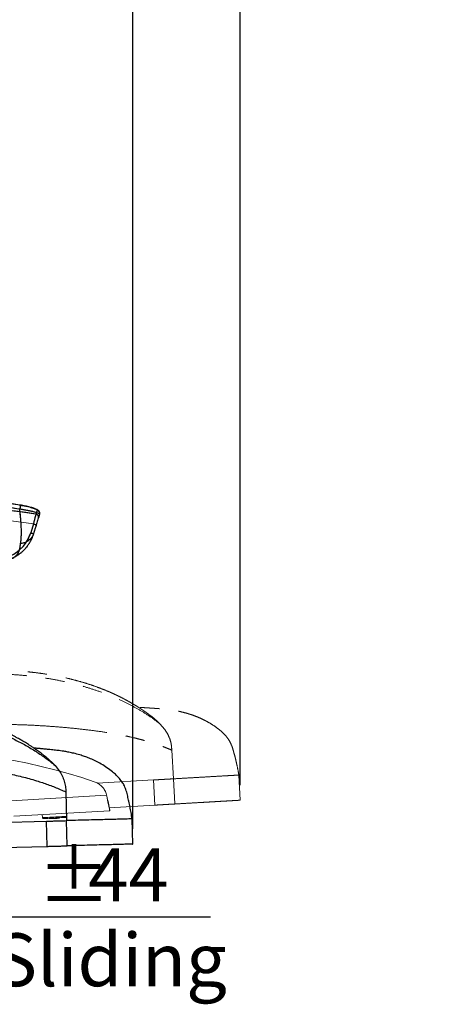
# Model space of a CAD drawing. Units: millimetres. Extents: x 0 to 297, y 0 to 210.
# Drawn here: x 168 to 197, y 86 to 151 of the extents above; entities that cross this region are included whole.
import ezdxf

# ---------------------------------------------------------------- set-up
doc = ezdxf.new("R2010")
doc.units = ezdxf.units.MM
doc.linetypes.add('SLD-Phantom', pattern=[12.7, 6.35, -1.27, 1.27, -1.27, 1.27, -1.27])
doc.linetypes.add('SLD-Solid', pattern=[0])
doc.layers.add('DEFAULT', color=179, linetype='SLD-Solid')
doc.styles.add('SLDTEXTSTYLE2', font='GOTHIC.TTF', dxfattribs={"width": 0.913})
doc.dimstyles.new('SLDDIMSTYLE2', dxfattribs={"dimtxt": 3.5, "dimasz": 3.302, "dimexe": 0, "dimexo": 0.0625, "dimgap": 0.875, "dimtad": 1, "dimdec": 0, "dimlfac": 15, "dimrnd": 1e-09, "dimzin": 12, "dimdsep": 46, "dimtxsty": 'SLDTEXTSTYLE2', "dimsah": 1, "dimcen": 0.09, "dimadec": 0, "dimazin": 3, "dimtfac": 1, "dimtdec": 0, "dimtofl": 0, "dimtmove": 0, "dimatfit": 3, "dimfxl": 1, "dimfrac": 2, "dimtolj": 1, "dimtzin": 12, "dimarcsym": 0})
doc.dimstyles.new('SLDDIMSTYLE3', dxfattribs={"dimtxt": 3.5, "dimasz": 3.302, "dimexe": 0, "dimexo": 0.0625, "dimgap": 0.875, "dimtad": 1, "dimdec": 0, "dimlfac": 15, "dimrnd": 1e-09, "dimzin": 12, "dimdsep": 46, "dimtxsty": 'SLDTEXTSTYLE2', "dimsah": 1, "dimcen": 0.09, "dimadec": 0, "dimazin": 3, "dimtfac": 1, "dimtdec": 0, "dimtmove": 0, "dimatfit": 0, "dimfxl": 1, "dimfrac": 2, "dimtolj": 1, "dimtzin": 12, "dimarcsym": 0})

# ---------------------------------------------------------------- blocks, each defined once
blk = doc.blocks.new('_D_4')
at = {"layer": 'DEFAULT', "transparency": 16777216}
for p, q in [((155.542, 150.349), (155.542, 164.505)), ((175.748, 97.181), (175.748, 164.505)), ((175.748, 163.505), (155.542, 163.505)), ((175.748, 163.505), (215.968, 163.505))]:
    blk.add_line(p, q, dxfattribs=at)
for points in [[(155.542, 163.505), (158.844, 162.997), (158.844, 164.013)], [(175.748, 163.505), (172.446, 164.013), (172.446, 162.997)]]:
    blk.add_solid(points, dxfattribs=at)
at = {"layer": 'DEFAULT', "transparency": 16777216, "char_height": 3.5, "attachment_point": 1, "style": 'SLDTEXTSTYLE2'}
for s, insert in [('303', (198.745, 167.976)), ('Backrest', (193.094, 162.42)), ('Fully upright', (189.281, 156.864))]:
    blk.add_mtext(s, dxfattribs=dict(at, insert=insert))
blk = doc.blocks.new('_D_10')
at = {"layer": 'DEFAULT', "transparency": 16777216}
for p, q in [((155.542, 150.349), (155.542, 184.04)), ((182.865, 100.083), (182.865, 184.04)), ((182.865, 183.04), (155.542, 183.04)), ((182.865, 183.04), (217.205, 183.04))]:
    blk.add_line(p, q, dxfattribs=at)
for points in [[(155.542, 183.04), (158.844, 182.532), (158.844, 183.548)], [(182.865, 183.04), (179.563, 183.548), (179.563, 182.532)]]:
    blk.add_solid(points, dxfattribs=at)
at = {"layer": 'DEFAULT', "transparency": 16777216, "char_height": 3.5, "attachment_point": 1, "style": 'SLDTEXTSTYLE2'}
for s, insert in [('410', (198.745, 187.511)), ('Backrest', (193.094, 181.955)), ('Fully reclined', (188.043, 176.398))]:
    blk.add_mtext(s, dxfattribs=dict(at, insert=insert))
blk = doc.blocks.new('_D_11')
at = {"layer": 'DEFAULT', "transparency": 16777216}
for p, q in [((152.009, 91.365), (145.659, 91.365)), ((154.943, 91.365), (152.009, 91.365)), ((154.943, 91.365), (180.885, 91.365)), ((152.009, 90.736), (152.009, 90.365)), ((154.943, 90.803), (154.943, 90.365))]:
    blk.add_line(p, q, dxfattribs=at)
for points in [[(152.009, 91.365), (148.707, 91.873), (148.707, 90.857)], [(154.943, 91.365), (158.245, 90.857), (158.245, 91.873)]]:
    blk.add_solid(points, dxfattribs=at)
at = {"layer": 'DEFAULT', "transparency": 16777216, "char_height": 3.5, "attachment_point": 1, "style": 'SLDTEXTSTYLE2'}
for s, insert in [('%%p', (169.479, 95.838)), ('44', (172.813, 95.892)), ('Sliding', (166.579, 90.282))]:
    blk.add_mtext(s, dxfattribs=dict(at, insert=insert))

msp = doc.modelspace()

# ---------------------------------------------------------------- linework, layer by layer
at = {"color": 7, "linetype": 'SLD-Solid', "lineweight": 25}
for p, q in [((169.1798933, 117.3550162), (168.9987061, 116.7623792)), ((170.6085918, 101.3800972), (170.8918301, 101.0232323)), ((171.3216909, 99.629183), (171.3717439, 97.732293)), ((170.0828371, 96.0310334), (170.0388747, 97.6971183)), ((171.4157063, 96.0662001), (171.3717439, 97.732293)), ((175.7475314, 96.1805059), (175.703569, 97.8465908)), ((167.0715101, 95.9515764), (170.0828371, 96.0310334))]:
    msp.add_line(p, q, dxfattribs=at)
at = {"color": 7, "linetype": 'SLD-Phantom', "lineweight": 18}
for p, q in [((169.1798933, 117.3550162), (168.9987061, 116.7623792)), ((177.5662042, 104.1196221), (177.8604446, 103.7717773)), ((178.3336121, 102.3918265), (178.4428515, 100.497416)), ((177.2076783, 98.7567538), (177.1117288, 100.4206611)), ((178.5387991, 98.8335166), (178.4428515, 100.497416)), ((182.8649459, 99.0829819), (182.7689983, 100.7468813)), ((174.0086514, 99.4473093), (174.018051, 99.4075491)), ((174.2242354, 98.3843837), (159.8376615, 97.5547903)), ((174.2002982, 98.583336), (177.2076783, 98.7567538)), ((174.2242354, 98.3843837), (174.2127218, 98.5840513)), ((169.7649765, 98.1272413), (169.7764901, 97.9275737)), ((170.5974, 97.8733335), (170.6025807, 97.8736593)), ((170.6025807, 97.8736593), (170.618821, 97.8745653)), ((171.373836, 98.0196827), (171.3623223, 98.2193583))]:
    msp.add_line(p, q, dxfattribs=at)
at = {"color": 8, "linetype": 'SLD-Phantom', "lineweight": 18}
for p, q in [((173.4003403, 100.2066407), (177.1117288, 100.4206611)), ((174.018051, 99.4075491), (159.0658186, 98.5453321)), ((171.3722793, 98.0195953), (171.373836, 98.0196827))]:
    msp.add_line(p, q, dxfattribs=at)
at = {"color": 8, "linetype": 'SLD-Solid', "lineweight": 25}
msp.add_line((166.3226125, 97.5990647), (170.0388747, 97.6971183), dxfattribs=at)
at = {"color": 7, "linetype": 'SLD-Solid', "lineweight": 25, "flags": 128}
for points in [[(169.4232044, 118.2461772), (169.4090007, 118.1998286), (169.3473883, 117.9987782)], [(169.1798933, 117.3550162), (169.2172068, 117.3436119), (169.2530858, 117.3326367), (169.2861525, 117.3225277), (169.3151353, 117.3136665), (169.3389215, 117.3063947), (169.3565953, 117.3009906), (169.3674791, 117.2976686), (169.3711547, 117.2965401)], [(168.9987061, 116.7623792), (169.0360186, 116.7509669), (169.0718976, 116.7399996), (169.1049643, 116.7298907), (169.1339481, 116.7210294), (169.1577333, 116.7137577), (169.1754081, 116.7083535), (169.1862919, 116.7050236), (169.1899665, 116.703903)]]:
    msp.add_lwpolyline(points, dxfattribs=at)
at = {"color": 7, "linetype": 'SLD-Phantom', "lineweight": 18, "flags": 128}
for points in [[(169.4232044, 118.2461772), (169.4090007, 118.1998286), (169.3473883, 117.9987782)], [(169.1798933, 117.3550162), (169.2172068, 117.3436119), (169.2530858, 117.3326367), (169.2861525, 117.3225277), (169.3151353, 117.3136665), (169.3389215, 117.3063947), (169.3565953, 117.3009906), (169.3674791, 117.2976686), (169.3711547, 117.2965401)], [(168.9987061, 116.7623792), (169.0360186, 116.7509669), (169.0718976, 116.7399996), (169.1049643, 116.7298907), (169.1339481, 116.7210294), (169.1577333, 116.7137577), (169.1754081, 116.7083535), (169.1862919, 116.7050236), (169.1899665, 116.703903)], [(174.018051, 99.4075491), (174.0503051, 99.2474907), (174.0817664, 99.0913742), (174.1116561, 98.9430381), (174.1392431, 98.8061461), (174.163846, 98.6840599), (174.1848566, 98.5797915), (174.2017625, 98.4959), (174.2141443, 98.4344595), (174.2216962, 98.3969801), (174.2242354, 98.3843837)], [(174.018051, 99.4075491), (174.0518548, 99.2645456), (174.0846334, 99.1258972), (174.1153854, 98.9958002), (174.143183, 98.8782121), (174.1671779, 98.7767173), (174.1866408, 98.6943835), (174.1928635, 98.6680541)], [(171.311118, 97.9492936), (171.3096914, 97.9492062), (171.2897904, 97.9480618), (171.247044, 97.9455981), (171.1828259, 97.9418947), (171.0992006, 97.9370707), (170.9988562, 97.9312851), (170.8850173, 97.9247206), (170.7613416, 97.9175919), (170.6318068, 97.9101214), (170.5005733, 97.9025556), (170.371862, 97.8951329), (170.2498076, 97.8880916), (170.138334, 97.8816622), (170.0410235, 97.8760514), (169.9610042, 97.871442), (169.9008473, 97.867969), (169.8624877, 97.8657597), (169.8471574, 97.8648696), (169.8468842, 97.8648537)], [(170.5217846, 97.8689227), (170.5226995, 97.8689704), (170.5237645, 97.869034), (170.5249744, 97.8691055), (170.5263295, 97.869185), (170.5278226, 97.8692724), (170.5294527, 97.8693598), (170.531215, 97.8694631), (170.5331045, 97.8695744)]]:
    msp.add_lwpolyline(points, dxfattribs=at)
at = {"color": 8, "linetype": 'SLD-Phantom', "lineweight": 18, "flags": 128}
msp.add_lwpolyline([(169.7764901, 97.9275737), (169.7815009, 97.9278677), (169.809071, 97.9294572), (169.8599177, 97.9323897), (169.9324973, 97.93657), (170.0246034, 97.9418867), (170.1334385, 97.9481572), (170.2556946, 97.9552064), (170.3876583, 97.9628199), (170.5253182, 97.9707592), (170.664493, 97.978786), (170.8009539, 97.9866538), (170.9305542, 97.9941243), (171.0493562, 98.0009748), (171.1537498, 98.0069989), (171.240564, 98.0119977), (171.3071592, 98.0158442), (171.351514, 98.0183953), (171.3722793, 98.0195953)], dxfattribs=at)
at = {"color": 7, "linetype": 'SLD-Phantom', "lineweight": 18}
for centre, radius, start, end in [((162.8761915, 76.5852817), 41.9160359, 81.11888396, 120.979977185), ((162.8761915, 76.5852817), 41.2541866, 81.210686713, 121.104843461), ((169.3169627, 117.8016168), 0.1994952, 343.252467591, 81.227395451), ((166.6398206, 117.4835609), 2.4666667, 294.479766134, 343), ((160.8628281, 64.3587527), 38, 70.969250276, 93.300283495), ((172.8732776, 99.1789128), 1.1666667, 13.300283495, 70.969250276), ((169.843046, 97.9314138), 0.0666667, 183.300283495, 273.300283495), ((170.4448468, 99.1634516), 1.2968135, 259.99733498, 271.77980056), ((171.1943966, 86.7568132), 11.1324068, 93.243547252, 93.357922123), ((171.5487164, 81.6253136), 16.2757891, 93.272800158, 93.349812729), ((170.3630147, 102.5930307), 4.7254163, 273.223241664, 273.364125374), ((170.5678494, 99.1705445), 1.2968135, 274.81572758, 286.60323201), ((171.3072802, 98.0158482), 0.0666667, 273.300283495, 3.300283495)]:
    msp.add_arc(centre, radius, start, end, dxfattribs=at)
at = {"color": 8, "linetype": 'SLD-Solid', "lineweight": 25}
msp.add_arc((162.8761915, 76.5852817), 41.9160359, 81.11888396, 110.916482235, dxfattribs=at)
at = {"color": 7, "linetype": 'SLD-Solid', "lineweight": 25}
for centre, radius, start, end in [((169.3169627, 117.8016168), 0.1994952, 343.252467591, 81.227395451), ((166.6398206, 117.4835609), 2.4666667, 294.479766134, 343)]:
    msp.add_arc(centre, radius, start, end, dxfattribs=at)
for points, knots in [([(168.2760823, 118.3231069), (168.0072092, 118.3677246), (167.4694188, 118.4569672), (166.6453667, 118.5652609), (165.8125949, 118.6562471), (165.2517141, 118.6995659), (164.971262, 118.7212262)], [0, 0, 0, 0, 0.2485832683, 0.4972073212, 0.7485931848, 1, 1, 1, 1]), ([(168.2781784, 118.5997281), (168.2748385, 118.6002742), (168.110145, 118.6272028), (167.8445628, 118.665639), (167.5807438, 118.6997102), (167.4815245, 118.7125239)], [0, 0, 0, 0, 0.0127497199, 0.6287067637, 1, 1, 1, 1]), ([(168.2724901, 118.5991321), (168.3512012, 118.5861601), (168.5086625, 118.5602098), (168.7245186, 118.5162641), (168.9181008, 118.4706445), (169.0884994, 118.4235233), (169.2301929, 118.3764093), (169.3424824, 118.3289728), (169.4165366, 118.283629), (169.4209821, 118.2586595), (169.4232044, 118.2461772)], [0, 0, 0, 0, 0.1173476123, 0.2347536862, 0.3517356986, 0.4687481085, 0.5928413306, 0.7169370142, 0.8584965481, 1, 1, 1, 1]), ([(169.5836631, 117.991721), (169.5882458, 118.0132781), (169.5973852, 118.0562703), (169.5868504, 118.119232), (169.564265, 118.171406), (169.534117, 118.2129582), (169.4982292, 118.2478729), (169.4518504, 118.2816533), (169.38823, 118.3169537), (169.3041169, 118.3536943), (169.1993579, 118.3917878), (169.0796743, 118.4291417), (168.9438848, 118.4662088), (168.7977674, 118.5016084), (168.6420962, 118.5351495), (168.4792704, 118.5663559), (168.3560254, 118.5876856), (168.2882951, 118.5981305), (168.2779866, 118.5997202)], [0, 0, 0, 0, 0.0370135638, 0.0738177792, 0.1092721883, 0.1462465941, 0.1882725625, 0.241214505, 0.3164855914, 0.4067634927, 0.4903406607, 0.5784371391, 0.6637514012, 0.7469684244, 0.8274854749, 0.907446297, 0.9859134403, 1, 1, 1, 1]), ([(168.3329441, 116.0487924), (168.3464799, 116.1491939), (168.3740779, 116.353901), (168.3877776, 116.7142017), (168.3823582, 117.0949768), (168.359909, 117.4908252), (168.3259815, 117.8907655), (168.2928673, 118.1776762), (168.2760813, 118.3231149)], [0, 0, 0, 0, 0.1694589472, 0.3455070926, 0.5281887004, 0.6810603062, 0.8383253512, 1, 1, 1, 1]), ([(169.5836343, 117.9915303), (169.5836346, 117.9915303), (169.6098406, 117.9915302), (169.5587264, 118.0232945), (169.492452, 118.0577955), (169.3605049, 118.1035606), (169.1955538, 118.1503663), (168.986632, 118.1994548), (168.757568, 118.2481025), (168.5155938, 118.2830566), (168.3606541, 118.3231309), (168.2761124, 118.3231308), (168.2761111, 118.3231308)], [0, 0, 0, 0, 0.0000017326, 0.1371145768, 0.279204205, 0.4030373342, 0.5302719062, 0.6571603984, 0.7880207487, 0.8927164379, 0.9999983191, 1, 1, 1, 1]), ([(169.3473883, 117.9987782), (169.3438101, 117.9850508), (169.3362892, 117.9561982), (169.3041101, 117.8327056), (169.2583164, 117.6567779), (169.2141015, 117.4867186), (169.1875759, 117.3845943), (169.1798933, 117.3550162)], [0, 0, 0, 0, 0.20956890773, 0.44047737349, 0.67220287176, 0.90506085131, 1, 1, 1, 1]), ([(169.5836313, 117.9915223), (169.5497181, 117.880595), (169.4823158, 117.6601272), (169.3792473, 117.3230211), (169.2766635, 116.987471), (169.2185845, 116.7975066), (169.1899665, 116.703903)], [0, 0, 0, 0, 0.2229725499, 0.4431573713, 0.7256200526, 1, 1, 1, 1]), ([(169.4232044, 118.2461772), (169.4371441, 118.2430688), (169.4650227, 118.2368522), (169.5031549, 118.2166265), (169.5363469, 118.1894553), (169.5629424, 118.1557626), (169.5818187, 118.1172844), (169.5918987, 118.0757848), (169.5935184, 118.0329237), (169.5869338, 118.0053445), (169.5836413, 117.9915541)], [0, 0, 0, 0, 0.1250033522, 0.2500002973, 0.3749974312, 0.49999556, 0.6250055418, 0.7500040023, 0.8749946622, 1, 1, 1, 1]), ([(169.1899665, 116.703903), (169.1745545, 116.6562838), (169.1398515, 116.5490601), (169.0723954, 116.3859229), (168.9898923, 116.2187698), (168.8883985, 116.0449399), (168.7619417, 115.8627899), (168.6130968, 115.6849518), (168.4564129, 115.5275942), (168.301673, 115.3949318), (168.1473788, 115.2813257), (168.0100204, 115.1942156), (167.8878642, 115.1259559), (167.8047682, 115.084225), (167.7563856, 115.0619371), (167.744829, 115.0566134)], [0, 0, 0, 0, 0.0635810959, 0.1431647762, 0.2186965391, 0.2940649083, 0.3908822734, 0.4939428807, 0.5867534254, 0.6774726496, 0.7661458968, 0.8529930916, 0.9139315666, 0.9794419051, 1, 1, 1, 1]), ([(169.1899665, 116.703903), (169.1570375, 116.6235693), (169.0900513, 116.4601491), (168.8913038, 116.2626049), (168.636934, 116.113778), (168.4331297, 116.0702096), (168.3329441, 116.0487924)], [0, 0, 0, 0, 0.2457880874, 0.4999980653, 0.7542103607, 1, 1, 1, 1]), ([(167.72961, 115.0507563), (167.734291, 115.0529566), (167.7438882, 115.0574679), (167.7961677, 115.0827491), (167.8804707, 115.1286807), (167.9841575, 115.2006632), (168.0729314, 115.2816342), (168.1563305, 115.3852026), (168.2030728, 115.4754409), (168.2295927, 115.543731), (168.2381368, 115.5675252), (168.2463366, 115.592303), (168.2541888, 115.6181035), (168.2616562, 115.6449403), (168.2680361, 115.6698909), (168.2736177, 115.6942072), (168.2793246, 115.7206609), (168.2863287, 115.7554221), (168.2946478, 115.8003514), (168.3059314, 115.8685545), (168.3179378, 115.9512728), (168.328391, 116.0192035), (168.3329441, 116.0487924)], [0, 0, 0, 0, 0.0106546182, 0.0218445746, 0.1211660844, 0.2223293268, 0.3248982169, 0.4310300127, 0.5814108182, 0.6030610964, 0.6251647287, 0.6477249952, 0.6707402378, 0.69421237, 0.7181422868, 0.734794756, 0.7557359671, 0.7839207514, 0.8193494334, 0.8620215626, 0.9399000435, 1, 1, 1, 1]), ([(170.1192118, 101.8457128), (170.0522741, 101.9000876), (169.931473, 101.9982167), (169.7650783, 102.1270886), (169.6263695, 102.2316364), (169.4978296, 102.3260555), (169.361237, 102.4238618), (169.2017606, 102.534757), (169.0335181, 102.647791), (168.8708248, 102.7532974), (168.7222699, 102.8467836), (168.5582952, 102.9471029), (168.3635616, 103.0620719), (168.1531461, 103.1809446), (167.9589522, 103.2861686), (167.7775512, 103.3810824), (167.5840419, 103.4788289), (167.2752957, 103.6284292), (166.8586993, 103.81596), (166.3512547, 104.0221332), (165.8648627, 104.2008077), (165.3722708, 104.3650639), (164.8437637, 104.5240331), (164.2781209, 104.6743465), (163.6959357, 104.8096399), (163.1394202, 104.9218897), (162.6132532, 105.0132079), (162.1714234, 105.0791922), (161.8092441, 105.1265003), (161.5157858, 105.1606698), (161.2263156, 105.1907621), (160.9043224, 105.220083), (160.5188683, 105.2492516), (160.0642654, 105.2753727), (159.54147, 105.2945423), (158.9499371, 105.3023798), (158.2940339, 105.2939399), (157.5748381, 105.2642351), (156.7941809, 105.2070716), (155.9494151, 105.1184534), (155.368919, 105.0292126), (155.0675858, 104.9828881)], [0, 0, 0, 0, 0.0177817612, 0.0320903562, 0.0430269635, 0.0530345868, 0.0644608648, 0.0772862388, 0.0926651636, 0.1056935632, 0.1164215405, 0.127790199, 0.1442095134, 0.1617717173, 0.1760497997, 0.1880064823, 0.2021903489, 0.2187614047, 0.2553106076, 0.2908525331, 0.3243650481, 0.3545734795, 0.3894366302, 0.4285215255, 0.4643590764, 0.5010197995, 0.5340972528, 0.5633832943, 0.5837032498, 0.6016324881, 0.6179758082, 0.6374593772, 0.661333724, 0.6893265181, 0.7214874495, 0.7578666877, 0.7985110377, 0.842618722, 0.8909020656, 0.9433677003, 1, 1, 1, 1]), ([(155.5423727, 104.8657689), (155.9839556, 104.9135894), (156.8651404, 105.0090159), (158.1942957, 105.0642799), (159.5175472, 105.0553413), (160.7363695, 104.9817651), (161.8462312, 104.861486), (162.8466291, 104.7090693), (163.8274666, 104.5145827), (164.7512858, 104.2864922), (165.6170857, 104.0300971), (166.4253222, 103.7503988), (167.2069505, 103.4375482), (167.9592522, 103.0916037), (168.6799069, 102.7127787), (169.3649722, 102.3007555), (170.016633, 101.8573731), (170.4100139, 101.5402037), (170.6085918, 101.3800972)], [0, 0, 0, 0, 0.0812225681, 0.1620808039, 0.2423832588, 0.3219764041, 0.3839528846, 0.4454074937, 0.5063508294, 0.5668296249, 0.620509524, 0.6739834262, 0.7273779773, 0.7808538781, 0.8346070205, 0.8888676987, 0.9439006438, 1, 1, 1, 1]), ([(175.703569, 97.8465908), (175.6833787, 97.9843694), (175.6442386, 98.2514611), (175.5724917, 98.6393898), (175.4983775, 99.0046707), (175.4161875, 99.3548613), (175.3299409, 99.699819), (175.2161843, 100.013239), (175.0567582, 100.2827952), (174.8773724, 100.5186076), (174.6630398, 100.7455748), (174.3875072, 100.9899081), (174.0526106, 101.2369697), (173.6764887, 101.4720872), (173.3109345, 101.6673309), (172.966409, 101.8245787), (172.6447756, 101.9505587), (172.3038908, 102.0655399), (171.9527294, 102.1642174), (171.6006995, 102.2444054), (171.3077748, 102.2991714), (171.0659148, 102.3371184), (170.8717968, 102.363302), (170.7051058, 102.3834426), (170.5546897, 102.4001081), (170.3627986, 102.4200755), (170.1974083, 102.4364704), (170.0554268, 102.4502939), (169.9413951, 102.4613012), (169.8354774, 102.4714301), (169.7426497, 102.4802941), (169.6568331, 102.4884608), (169.5695397, 102.4967523), (169.4681928, 102.5063911), (169.3563415, 102.5170345), (169.2636139, 102.5258783), (169.2196634, 102.5299992), (169.2050127, 102.5313729)], [0, 0, 0, 0, 0.0280909442, 0.0544558956, 0.0790722326, 0.102473065, 0.1259694106, 0.1498268364, 0.1684522347, 0.1879779632, 0.2085600059, 0.2302853966, 0.260922587, 0.2908476323, 0.3184146825, 0.343907269, 0.3675508254, 0.3895311532, 0.4197376185, 0.4475332358, 0.4754832846, 0.5048633302, 0.536593181, 0.571407144, 0.6278392293, 0.6870151496, 0.7487766632, 0.7849364872, 0.8173588127, 0.8459860016, 0.8708900767, 0.8896071259, 0.9111612862, 0.9354962957, 0.9624035294, 0.9874673841, 1, 1, 1, 1]), ([(160.7670633, 101.6561144), (161.1316906, 101.6349015), (161.8590786, 101.5925843), (162.9418302, 101.4978427), (164.0078195, 101.3857984), (165.0492713, 101.2556052), (166.0615877, 101.1074196), (166.8943109, 100.9638523), (167.5540049, 100.8333122), (168.0513333, 100.7249352), (168.541442, 100.606859), (169.0251999, 100.4776569), (169.4674135, 100.3463915), (169.8705316, 100.2148591), (170.2393915, 100.0840419), (170.6059963, 99.9426239), (170.9733276, 99.7895134), (171.2024912, 99.6840433), (171.3216909, 99.629183)], [0, 0, 0, 0, 0.096753343, 0.1930113918, 0.2878832658, 0.380715395, 0.4710954215, 0.5589305747, 0.6044251018, 0.6495250048, 0.6945447726, 0.7399643479, 0.7864666656, 0.8243541335, 0.8640053789, 0.9060356175, 0.9511243231, 1, 1, 1, 1]), ([(170.1034285, 101.855337), (170.2275519, 101.7498653), (170.4038781, 101.6000352), (170.5618291, 101.4303376), (170.6085918, 101.3800972)], [0, 0, 0, 0, 0.7039414591, 1, 1, 1, 1]), ([(170.8918301, 101.0232323), (170.9592847, 100.9151121), (171.0918195, 100.7026777), (171.2263438, 100.3548572), (171.3089897, 99.9959235), (171.3174412, 99.7518888), (171.3216909, 99.629183)], [0, 0, 0, 0, 0.2576765745, 0.5062827725, 0.7517485601, 1, 1, 1, 1]), ([(170.0388747, 97.6971183), (170.1331102, 97.6996056), (170.324046, 97.7046453), (170.6032514, 97.7120199), (170.8833991, 97.7193966), (171.1540051, 97.726549), (171.2998327, 97.730396), (171.3717439, 97.732293)], [0, 0, 0, 0, 0.1834570851, 0.3717124608, 0.561878133, 0.7839515888, 1, 1, 1, 1]), ([(175.6961681, 97.8464001), (175.6984492, 97.8464581), (175.7112137, 97.8467827), (175.6489949, 97.8451543), (175.5056285, 97.8413671), (175.2686868, 97.835115), (174.9484375, 97.8266673), (174.5435958, 97.8159807), (174.0592276, 97.8032016), (173.4990598, 97.7884172), (172.8653006, 97.7717075), (172.1629865, 97.7531703), (171.6355035, 97.7392524), (171.3717439, 97.732293)], [0, 0, 0, 0, 0.02144651022, 0.12001258828, 0.21856886187, 0.31712159074, 0.41569096972, 0.5142356446, 0.61281128137, 0.709594764, 0.8064089874, 0.90319785972, 1, 1, 1, 1]), ([(170.0828371, 96.0310334), (170.177073, 96.0335191), (170.3680088, 96.0385556), (170.6472141, 96.0459301), (170.9273615, 96.0533127), (171.1979674, 96.0604659), (171.3437951, 96.0643063), (171.4157063, 96.0662001)], [0, 0, 0, 0, 0.1834576735, 0.3717124424, 0.5618781913, 0.7839516644, 1, 1, 1, 1]), ([(175.7401325, 96.1803072), (175.7424124, 96.1803681), (175.7551771, 96.1807092), (175.6929553, 96.1790647), (175.5495915, 96.1752834), (175.3126491, 96.1690297), (174.9923999, 96.1605824), (174.5875581, 96.149896), (174.10319, 96.1371159), (173.5430221, 96.1223352), (172.9092633, 96.1056117), (172.2069477, 96.0870782), (171.6794654, 96.0731598), (171.4157063, 96.0662001)], [0, 0, 0, 0, 0.02143280135, 0.12000025994, 0.21855791391, 0.31711202312, 0.41568278267, 0.51422883777, 0.6128058552, 0.70959069339, 0.80640627952, 0.90319654313, 1, 1, 1, 1])]:
    msp.add_open_spline(points, degree=3, knots=knots, dxfattribs=at)
at = {"color": 7, "linetype": 'SLD-Phantom', "lineweight": 18}
for points, knots in [([(168.2760823, 118.3231069), (168.0072092, 118.3677246), (167.4694188, 118.4569672), (166.6453667, 118.5652609), (165.8125949, 118.6562471), (165.2517141, 118.6995659), (164.971262, 118.7212262)], [0, 0, 0, 0, 0.2485832683, 0.4972073212, 0.7485931848, 1, 1, 1, 1]), ([(168.2781784, 118.5997281), (168.2748385, 118.6002742), (168.110145, 118.6272028), (167.8445628, 118.665639), (167.5807438, 118.6997102), (167.4815245, 118.7125239)], [0, 0, 0, 0, 0.0127497199, 0.6287067637, 1, 1, 1, 1]), ([(168.2724901, 118.5991321), (168.3512012, 118.5861601), (168.5086625, 118.5602098), (168.7245186, 118.5162641), (168.9181008, 118.4706445), (169.0884994, 118.4235233), (169.2301929, 118.3764093), (169.3424824, 118.3289728), (169.4165366, 118.283629), (169.4209821, 118.2586595), (169.4232044, 118.2461772)], [0, 0, 0, 0, 0.1173476123, 0.2347536862, 0.3517356986, 0.4687481085, 0.5928413306, 0.7169370142, 0.8584965481, 1, 1, 1, 1]), ([(169.5836631, 117.991721), (169.5882458, 118.0132781), (169.5973852, 118.0562703), (169.5868504, 118.119232), (169.564265, 118.171406), (169.534117, 118.2129582), (169.4982292, 118.2478729), (169.4518504, 118.2816533), (169.38823, 118.3169537), (169.3041169, 118.3536943), (169.1993579, 118.3917878), (169.0796743, 118.4291417), (168.9438848, 118.4662088), (168.7977674, 118.5016084), (168.6420962, 118.5351495), (168.4792704, 118.5663559), (168.3560254, 118.5876856), (168.2882951, 118.5981305), (168.2779866, 118.5997202)], [0, 0, 0, 0, 0.0370135638, 0.0738177792, 0.1092721883, 0.1462465941, 0.1882725625, 0.241214505, 0.3164855914, 0.4067634927, 0.4903406607, 0.5784371391, 0.6637514012, 0.7469684244, 0.8274854749, 0.907446297, 0.9859134403, 1, 1, 1, 1]), ([(168.3329441, 116.0487924), (168.3464799, 116.1491939), (168.3740779, 116.353901), (168.3877776, 116.7142017), (168.3823582, 117.0949768), (168.359909, 117.4908252), (168.3259815, 117.8907655), (168.2928673, 118.1776762), (168.2760813, 118.3231149)], [0, 0, 0, 0, 0.1694589472, 0.3455070926, 0.5281887004, 0.6810603062, 0.8383253512, 1, 1, 1, 1]), ([(169.5836343, 117.9915303), (169.5836346, 117.9915303), (169.6098406, 117.9915302), (169.5587264, 118.0232945), (169.492452, 118.0577955), (169.3605049, 118.1035606), (169.1955538, 118.1503663), (168.986632, 118.1994548), (168.757568, 118.2481025), (168.5155938, 118.2830566), (168.3606541, 118.3231309), (168.2761124, 118.3231308), (168.2761111, 118.3231308)], [0, 0, 0, 0, 0.0000017326, 0.1371145768, 0.279204205, 0.4030373342, 0.5302719062, 0.6571603984, 0.7880207487, 0.8927164379, 0.9999983191, 1, 1, 1, 1]), ([(169.3473883, 117.9987782), (169.3438101, 117.9850508), (169.3362892, 117.9561982), (169.3041101, 117.8327056), (169.2583164, 117.6567779), (169.2141015, 117.4867186), (169.1875759, 117.3845943), (169.1798933, 117.3550162)], [0, 0, 0, 0, 0.20956890773, 0.44047737349, 0.67220287176, 0.90506085131, 1, 1, 1, 1]), ([(169.5836313, 117.9915223), (169.5497181, 117.880595), (169.4823158, 117.6601272), (169.3792473, 117.3230211), (169.2766635, 116.987471), (169.2185845, 116.7975066), (169.1899665, 116.703903)], [0, 0, 0, 0, 0.2229725499, 0.4431573713, 0.7256200526, 1, 1, 1, 1]), ([(169.4232044, 118.2461772), (169.4371441, 118.2430688), (169.4650227, 118.2368522), (169.5031549, 118.2166265), (169.5363469, 118.1894553), (169.5629424, 118.1557626), (169.5818187, 118.1172844), (169.5918987, 118.0757848), (169.5935184, 118.0329237), (169.5869338, 118.0053445), (169.5836413, 117.9915541)], [0, 0, 0, 0, 0.1250033522, 0.2500002973, 0.3749974312, 0.49999556, 0.6250055418, 0.7500040023, 0.8749946622, 1, 1, 1, 1]), ([(169.1899665, 116.703903), (169.1745545, 116.6562838), (169.1398515, 116.5490601), (169.0723954, 116.3859229), (168.9898923, 116.2187698), (168.8883985, 116.0449399), (168.7619417, 115.8627899), (168.6130968, 115.6849518), (168.4564129, 115.5275942), (168.301673, 115.3949318), (168.1473788, 115.2813257), (168.0100204, 115.1942156), (167.8878642, 115.1259559), (167.8047682, 115.084225), (167.7563856, 115.0619371), (167.744829, 115.0566134)], [0, 0, 0, 0, 0.0635810959, 0.1431647762, 0.2186965391, 0.2940649083, 0.3908822734, 0.4939428807, 0.5867534254, 0.6774726496, 0.7661458968, 0.8529930916, 0.9139315666, 0.9794419051, 1, 1, 1, 1]), ([(169.1899665, 116.703903), (169.1570375, 116.6235693), (169.0900513, 116.4601491), (168.8913038, 116.2626049), (168.636934, 116.113778), (168.4331297, 116.0702096), (168.3329441, 116.0487924)], [0, 0, 0, 0, 0.2457880874, 0.4999980653, 0.7542103607, 1, 1, 1, 1]), ([(167.72961, 115.0507563), (167.734291, 115.0529566), (167.7438882, 115.0574679), (167.7961677, 115.0827491), (167.8804707, 115.1286807), (167.9841575, 115.2006632), (168.0729314, 115.2816342), (168.1563305, 115.3852026), (168.2030728, 115.4754409), (168.2295927, 115.543731), (168.2381368, 115.5675252), (168.2463366, 115.592303), (168.2541888, 115.6181035), (168.2616562, 115.6449403), (168.2680361, 115.6698909), (168.2736177, 115.6942072), (168.2793246, 115.7206609), (168.2863287, 115.7554221), (168.2946478, 115.8003514), (168.3059314, 115.8685545), (168.3179378, 115.9512728), (168.328391, 116.0192035), (168.3329441, 116.0487924)], [0, 0, 0, 0, 0.0106546182, 0.0218445746, 0.1211660844, 0.2223293268, 0.3248982169, 0.4310300127, 0.5814108182, 0.6030610964, 0.6251647287, 0.6477249952, 0.6707402378, 0.69421237, 0.7181422868, 0.734794756, 0.7557359671, 0.7839207514, 0.8193494334, 0.8620215626, 0.9399000435, 1, 1, 1, 1]), ([(177.0625291, 104.5697325), (176.9939275, 104.6219945), (176.8701246, 104.7163099), (176.6997809, 104.8399151), (176.5578832, 104.9400929), (176.4264506, 105.0304415), (176.2868782, 105.1239519), (176.1240144, 105.2298109), (175.9523275, 105.3375396), (175.7864188, 105.4379133), (175.6350197, 105.5267185), (175.4679942, 105.621869), (175.2697622, 105.7306931), (175.0557419, 105.8429475), (174.8583598, 105.9420619), (174.6740801, 106.0312554), (174.4776184, 106.122922), (174.1643494, 106.2628055), (173.7421034, 106.4372471), (173.2284718, 106.6274874), (172.7367378, 106.7908872), (172.2392588, 106.9396857), (171.7060456, 107.082074), (171.1359888, 107.2146668), (170.5498631, 107.3317175), (169.9901135, 107.4265303), (169.4613553, 107.5014015), (169.0176787, 107.5535408), (168.6542007, 107.5895343), (168.3598175, 107.614517), (168.0695497, 107.6355699), (167.7467978, 107.6548224), (167.3606212, 107.671939), (166.9054246, 107.683857), (166.3822855, 107.6867031), (165.7907963, 107.6760636), (165.1354759, 107.6471603), (164.4175579, 107.5950207), (163.6390648, 107.5135217), (162.7974773, 107.3985717), (162.2200501, 107.2912491), (161.9203098, 107.2355383)], [0, 0, 0, 0, 0.01778192605, 0.03209044681, 0.04302716106, 0.05303461377, 0.06446122336, 0.07728661731, 0.09266541092, 0.10569382494, 0.11642177664, 0.12779036474, 0.14420951559, 0.16177190035, 0.17604991974, 0.18800650614, 0.20219037335, 0.2187613717, 0.25531075134, 0.29085272529, 0.32436521966, 0.35457358638, 0.38943670181, 0.4285216572, 0.46435911173, 0.50101984238, 0.53409733321, 0.56338330714, 0.58370327574, 0.60163250952, 0.61797587676, 0.63745943166, 0.66133373277, 0.68932651877, 0.72148745441, 0.7578666725, 0.7985110201, 0.84261869898, 0.89090199017, 0.94336764816, 1, 1, 1, 1]), ([(162.3985214, 107.1333044), (162.8383963, 107.1948854), (163.716173, 107.3177712), (165.042955, 107.4145057), (166.3658412, 107.4468623), (167.5863661, 107.4113735), (168.6994425, 107.3258017), (169.7041088, 107.2046732), (170.6905421, 107.0409123), (171.6210275, 106.8417565), (172.4944099, 106.6125216), (173.3109861, 106.3581994), (174.1019962, 106.0698889), (174.8647283, 105.747592), (175.5968628, 105.3914632), (176.2944509, 105.001013), (176.9596369, 104.5781931), (177.3627255, 104.2734541), (177.5662042, 104.1196221)], [0, 0, 0, 0, 0.0812225632, 0.162080784, 0.2423832429, 0.3219763903, 0.3839528587, 0.4454075374, 0.5063508196, 0.5668296603, 0.6205094241, 0.6739832336, 0.7273778767, 0.780853918, 0.8346067192, 0.8888676614, 0.943900499, 1, 1, 1, 1]), ([(182.7689983, 100.7468813), (182.7445168, 100.8839625), (182.6970579, 101.1497021), (182.6132376, 101.5352016), (182.5277553, 101.8979903), (182.434676, 102.2454466), (182.3377001, 102.5875446), (182.21422, 102.8972622), (182.0464536, 103.1617067), (181.8598003, 103.3918082), (181.6384822, 103.6119712), (181.3554571, 103.8475863), (181.0130146, 104.0840799), (180.6297334, 104.3073371), (180.2582621, 104.4910703), (179.9089985, 104.6374913), (179.5835896, 104.7533698), (179.2392815, 104.8576524), (178.8852101, 104.945313), (178.53085, 105.0144869), (178.2363569, 105.0600816), (177.9934317, 105.090444), (177.7985886, 105.1105789), (177.631354, 105.1254903), (177.4804871, 105.1374586), (177.2880699, 105.1514171), (177.1222455, 105.1626482), (176.9799033, 105.1720367), (176.8655828, 105.179473), (176.7593988, 105.1863005), (176.6663433, 105.1922486), (176.5803091, 105.197733), (176.4928026, 105.2033048), (176.3912022, 105.2097736), (176.2790759, 105.2169194), (176.186116, 105.2228615), (176.1420584, 105.2256114), (176.127372, 105.226528)], [0, 0, 0, 0, 0.0280909444, 0.054455892, 0.0790720626, 0.102473055, 0.1259696307, 0.1498270218, 0.1684520393, 0.1879779837, 0.2085599863, 0.2302854297, 0.260922855, 0.2908477938, 0.3184147318, 0.3439073139, 0.3675508386, 0.3895311657, 0.4197375371, 0.4475332735, 0.4754833418, 0.504863319, 0.5365932329, 0.5714071543, 0.627839252, 0.687015149, 0.748776678, 0.7849364936, 0.8173588268, 0.8459860253, 0.8708900674, 0.8896071502, 0.9111612971, 0.9354963125, 0.9624035193, 0.9874673823, 1, 1, 1, 1]), ([(177.0464517, 104.5788639), (177.1738076, 104.4773193), (177.3547267, 104.333067), (177.5178961, 104.1683797), (177.5662042, 104.1196221)], [0, 0, 0, 0, 0.7039382469, 1, 1, 1, 1]), ([(167.720856, 104.0883018), (168.0859676, 104.0784841), (168.8143223, 104.0588989), (169.8995032, 103.99799), (170.9684712, 103.9192789), (172.0134783, 103.8216484), (173.0299293, 103.7051518), (173.866725, 103.5876305), (174.5301759, 103.4777672), (175.0306417, 103.3849536), (175.5242, 103.2822454), (176.011751, 103.1681899), (176.4578507, 103.0508089), (176.8648758, 102.9319112), (177.237641, 102.8126763), (177.6084812, 102.6827708), (177.9804118, 102.5411923), (178.2127576, 102.4429349), (178.3336121, 102.3918265)], [0, 0, 0, 0, 0.0967532732, 0.1930114019, 0.2878833117, 0.3807154414, 0.4710954009, 0.5589306806, 0.6044250173, 0.6495250166, 0.694544656, 0.7399643806, 0.7864665041, 0.8243542165, 0.8640054277, 0.9060356194, 0.9511245172, 1, 1, 1, 1]), ([(177.8604446, 103.7717773), (177.9312409, 103.6658142), (178.0703406, 103.4576194), (178.2156579, 103.1141681), (178.3094678, 102.7579906), (178.3255338, 102.5143392), (178.3336121, 102.3918265)], [0, 0, 0, 0, 0.2576784365, 0.5062833155, 0.7517495254, 1, 1, 1, 1]), ([(177.1117288, 100.4206611), (177.2058415, 100.4260857), (177.3965272, 100.4370766), (177.6753662, 100.4531627), (177.9551464, 100.4692968), (178.2253988, 100.4848736), (178.3710349, 100.4932737), (178.4428515, 100.497416)], [0, 0, 0, 0, 0.18345810751, 0.37171205324, 0.56187831625, 0.78395189433, 1, 1, 1, 1]), ([(182.7616054, 100.7464601), (182.7638838, 100.7465894), (182.7766338, 100.7473126), (182.7144935, 100.7437402), (182.5713182, 100.7354873), (182.3346861, 100.7218322), (182.0148553, 100.7033997), (181.6105447, 100.6800767), (181.1268134, 100.6521846), (180.5673789, 100.6199287), (179.9344501, 100.5834298), (179.2330564, 100.5429891), (178.7062652, 100.5126077), (178.4428515, 100.497416)], [0, 0, 0, 0, 0.021446511, 0.120012589, 0.2185688511, 0.3171215864, 0.4156909765, 0.5142356474, 0.6128112507, 0.7095947431, 0.8064089912, 0.9031978643, 1, 1, 1, 1]), ([(182.8575569, 99.0825527), (182.8598334, 99.0826849), (182.8725795, 99.0834247), (182.8104404, 99.0798361), (182.6672654, 99.0715891), (182.4306361, 99.0579325), (182.1108054, 99.0395004), (181.7064917, 99.0161772), (181.2227612, 98.9882854), (180.6633265, 98.9560284), (180.0303976, 98.9195338), (179.3290042, 98.8790769), (178.8022128, 98.8487041), (178.5387991, 98.8335166)], [0, 0, 0, 0, 0.0214327998, 0.1200002574, 0.2185578988, 0.3171119903, 0.4156827599, 0.5142288501, 0.6128058331, 0.7095906802, 0.8064062833, 0.9031965275, 1, 1, 1, 1]), ([(177.2076783, 98.7567538), (177.3017903, 98.7621814), (177.4924757, 98.7731787), (177.7713146, 98.7892659), (178.0510948, 98.8053839), (178.3213462, 98.8209776), (178.4669824, 98.8293754), (178.5387991, 98.8335166)], [0, 0, 0, 0, 0.1834572938, 0.371712658, 0.5618776606, 0.7839516911, 1, 1, 1, 1]), ([(170.5040314, 97.8683902), (170.5006621, 97.868122), (170.4939237, 97.8675856), (170.4871683, 97.8673432), (170.4837906, 97.867222)], [0, 0, 0, 0, 0.5000001911, 1, 1, 1, 1]), ([(170.5428181, 97.8701863), (170.539091, 97.8699537), (170.5261727, 97.8691474), (170.5132358, 97.868705), (170.5040314, 97.8683902)], [0, 0, 0, 0, 0.28851353932, 1, 1, 1, 1]), ([(170.5770679, 97.8726023), (170.5741459, 97.8722174), (170.5700326, 97.8716756), (170.5658983, 97.8715006), (170.5647009, 97.8714499)], [0, 0, 0, 0, 0.71039817246, 1, 1, 1, 1]), ([(170.6404723, 97.8762581), (170.6299092, 97.8755733), (170.6087832, 97.8742037), (170.5876396, 97.8731361), (170.5770679, 97.8726023)], [0, 0, 0, 0, 0.5000060065, 1, 1, 1, 1]), ([(170.6228214, 97.8748275), (170.6257817, 97.874938), (170.6316804, 97.8751582), (170.6375489, 97.8758924), (170.6404723, 97.8762581)], [0, 0, 0, 0, 0.5018477798, 1, 1, 1, 1]), ([(170.6781614, 97.8784356), (170.6689815, 97.8776928), (170.6561876, 97.8766576), (170.6433714, 97.8759681), (170.6397511, 97.8757733)], [0, 0, 0, 0, 0.7175260925, 1, 1, 1, 1])]:
    msp.add_open_spline(points, degree=3, knots=knots, dxfattribs=at)
at = {"color": 8, "linetype": 'SLD-Solid', "lineweight": 25}
msp.add_open_spline([(168.2779141, 118.5981228), (168.2798679, 118.5980991), (168.2856384, 118.5980294), (168.2927304, 118.5836217), (168.2985631, 118.5568123), (168.3008672, 118.5190406), (168.2996347, 118.4736256), (168.2948694, 118.4235019), (168.2870727, 118.3715918), (168.2797642, 118.3392842), (168.2761101, 118.3231308)], degree=3, knots=[0, 0, 0, 0, 0.0681452201, 0.2012632477, 0.3343859319, 0.467502581, 0.6006273575, 0.7337588764, 0.8668826982, 1, 1, 1, 1], dxfattribs=at)
at = {"color": 8, "linetype": 'SLD-Phantom', "lineweight": 18}
msp.add_open_spline([(168.2779141, 118.5981228), (168.2798679, 118.5980991), (168.2856384, 118.5980294), (168.2927304, 118.5836217), (168.2985631, 118.5568123), (168.3008672, 118.5190406), (168.2996347, 118.4736256), (168.2948694, 118.4235019), (168.2870727, 118.3715918), (168.2797642, 118.3392842), (168.2761101, 118.3231308)], degree=3, knots=[0, 0, 0, 0, 0.0681452201, 0.2012632477, 0.3343859319, 0.467502581, 0.6006273575, 0.7337588764, 0.8668826982, 1, 1, 1, 1], dxfattribs=at)

# ---------------------------------------------------------------- dimensions: what is measured, and where the dimension line sits
at = {"layer": 'DEFAULT'}
for base, p1, picture, middle in [((155.542356, 171.927673), (182.8649466, 99.082981), '_D_10', (202.6243857, 171.927673)), ((155.542356, 152.3929267), (175.7475322, 96.1805063), '_D_4', (202.6243857, 152.3929267))]:
    dim = msp.add_linear_dim(base=base, p1=p1, p2=(155.542356, 149.3486325), dimstyle='SLDDIMSTYLE2', dxfattribs=at)
    dim.commit()
    dim.dimension.update_dxf_attribs({"geometry": picture, "text_midpoint": middle, "dimtype": 160})
dim = msp.add_linear_dim(base=(152.009174, 85.8110805), p1=(154.9425074, 91.8026571), p2=(152.009174, 91.736016), text='%%p<>', dimstyle='SLDDIMSTYLE3', dxfattribs=at)
dim.commit()
dim.dimension.update_dxf_attribs({"geometry": '_D_11', "text_midpoint": (173.7321092, 85.8110805), "dimtype": 160})

doc.saveas('drawing.dxf')
